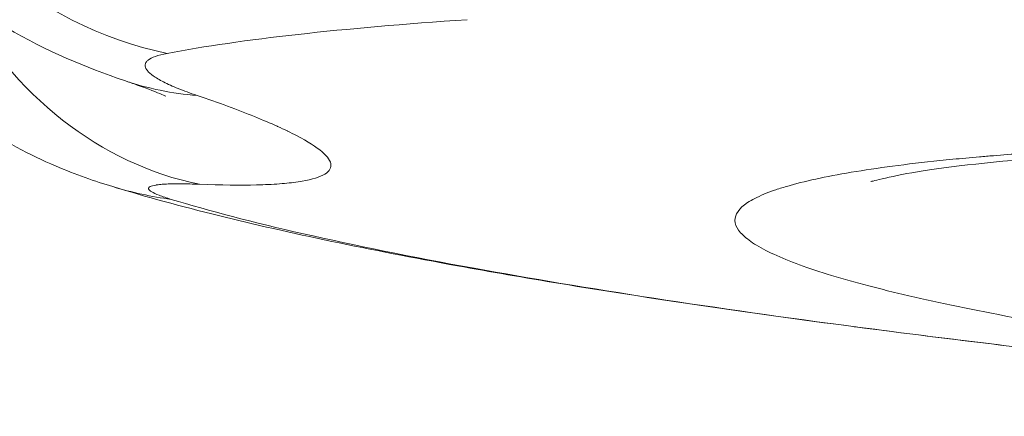
# Model space of a CAD drawing. Extents: x 0 to 25200, y -35640 to 17820.
# Drawn here: x 7129 to 7246, y 4726 to 4773 of the extents above; entities that cross this region are included whole.
import ezdxf

# ---------------------------------------------------------------- set-up
doc = ezdxf.new("R2010")
doc.units = 0
doc.header["$MEASUREMENT"] = 0
doc.header["$PDMODE"] = 1
doc.layers.get('0').update_dxf_attribs({"linetype": 'CONTINUOUS'})
doc.layers.get('DefPoints').update_dxf_attribs({"linetype": 'CONTINUOUS'})
for name, color, linetype, lineweight in [('FRAM3', 1, 'CONTINUOUS', 50), ('外形線', 7, 'CONTINUOUS', 18), ('寸法線', 3, 'CONTINUOUS', 18)]:
    doc.layers.add(name, color=color, linetype=linetype, lineweight=lineweight)
doc.styles.get("Standard").update_dxf_attribs({"font": 'TXT.SHX', "bigfont": 'bigfont.shx'})
doc.dimstyles.new('60ベース', dxfattribs={"dimscale": 60, "dimtxt": 3, "dimasz": 3, "dimexe": 0, "dimexo": 1, "dimgap": 1, "dimtad": 3, "dimdec": 1, "dimdsep": 46, "dimtxsty": 'STANDARD', "dimblk": 'DOTSMALL', "dimcen": 0, "dimclrd": 256, "dimclre": 256, "dimclrt": 7, "dimadec": 3, "dimazin": 2, "dimtfac": 1, "dimtdec": 1, "dimtix": 1, "dimtmove": 2, "dimatfit": 2, "dimldrblk": 'OPEN', "dimfxl": 1, "dimtolj": 1, "dimlwd": -1, "dimlwe": -1, "dimarcsym": 0})

# ---------------------------------------------------------------- blocks, each defined once
blk = doc.blocks.new('_DotSmall')
at = {"layer": 'FRAM3', "color": 0, "const_width": 0.5}
blk.add_lwpolyline([(-0.0625, 0, 1), (0.0625, 0, 1)], format="xyb", close=True, dxfattribs=at)
blk = doc.blocks.new('*D100')
at = {"layer": 'DefPoints', "color": 0}
for p in [(10713.57, 7366.45), (5740, 4447.53), (10713.57, 4140.18)]:
    blk.add_point(p, dxfattribs=at)
at = {"layer": '寸法線'}
for p, q in [((5740, 4507.53), (5740, 7366.45)), ((5740, 7366.45), (10713.57, 7366.45)), ((10713.57, 4200.18), (10713.57, 7366.45))]:
    blk.add_line(p, q, dxfattribs=at)
at = {"layer": '寸法線', "xscale": 180, "yscale": 180, "zscale": 180, "rotation": 180}
blk.add_blockref('_DotSmall', (5740, 7366.45), dxfattribs=at)
at = {"layer": '寸法線', "xscale": 180, "yscale": 180, "zscale": 180}
blk.add_blockref('_DotSmall', (10713.57, 7366.45), dxfattribs=at)
at = {"layer": '寸法線', "color": 7, "insert": (8226.78, 7516.45), "char_height": 180, "attachment_point": 5}
blk.add_mtext('\\A1;(4974)', dxfattribs=at)
blk = doc.blocks.new('_OPEN')
at = {"color": 0, "linetype": 'ByBlock'}
for p, q in [((-1, 0.16667), (0, 0)), ((0, 0), (-1, -0.16667)), ((0, 0), (-1, 0))]:
    blk.add_line(p, q, dxfattribs=at)
blk = doc.blocks.new('*D105')
at = {"layer": 'DefPoints', "color": 0}
for p in [(8194.65, 6366.45), (4054.92, 3926.83), (5054.92, 3926.83)]:
    blk.add_point(p, dxfattribs=at)
at = {"layer": '寸法線'}
for p, q in [((8134.65, 6366.45), (4054.92, 6366.45)), ((4054.92, 6366.45), (4054.92, 3926.83)), ((4994.92, 3926.83), (4054.92, 3926.83))]:
    blk.add_line(p, q, dxfattribs=at)
at = {"layer": '寸法線', "xscale": 180, "yscale": 180, "zscale": 180}
for p, rotation in [((4054.92, 6366.45), 90), ((4054.92, 3926.83), 270)]:
    blk.add_blockref('_DotSmall', p, dxfattribs=dict(at, rotation=rotation))
at = {"layer": '寸法線', "color": 7, "insert": (3904.92, 5146.64), "char_height": 180, "attachment_point": 5, "rotation": 90}
blk.add_mtext('\\A1;(2435)', dxfattribs=at)

msp = doc.modelspace()

# ---------------------------------------------------------------- linework, layer by layer
at = {"layer": '外形線', "extrusion": (0, 1, 0)}
msp.add_line((7139.75399437, 4753.20283883), (7139.75397588, 4753.20284447), dxfattribs=at)
at = {"layer": '外形線', "extrusion": (1e-16, 0, -1)}
for centre, major_axis, ratio, start_param, end_param in [((7154.09572026, 4818.76201588), (-9.49505828, 49.90474795), 0.9295155442, 3.5106701798, 4.5007332723), ((7157.86841034, 4803.54609584), (1.95102815, 50.76252052), 0.8459693567, 3.2785553266, 4.1035675701), ((7157.5777468, 4813.87034113), (16.41535544, 48.07469299), 0.8231015753, 2.9315102316, 3.1415928995), ((7154.5734515, 4801.79320506), (14.81945912, 48.59036562), 0.9232975714, 2.9898653991, 3.1415926093), ((7189.80744356, 4793.77597621), (9.07994551, 49.98194264), 0.7785198402, 3.0908778014, 3.141592656), ((7234.3446714, 4786.95073801), (6.61030854, 50.36808336), 0.5947994515, 3.1252258604, 3.1415926538)]:
    msp.add_ellipse(centre, major_axis=major_axis, ratio=ratio, start_param=start_param, end_param=end_param, dxfattribs=at)
at = {"layer": '外形線'}
for points, knots in [([(7141.16238163, 4765.79565146), (7136.56033566, 4767.36704567), (7131.90823769, 4769.27510566), (7124.36426611, 4773.73217407), (7121.56015271, 4775.7040188), (7115.34734119, 4781.06255179), (7112.04924809, 4784.76070197), (7108.05761132, 4790.78429681), (7106.88566175, 4792.8416883), (7105.86064213, 4794.96754299)], [0, 0, 0, 0, 1.8304965055, 1.8304965055, 2.9071304159, 2.9071304159, 4.3885210422, 4.3885210422, 5.1025639826, 5.1025639826, 5.1025639826, 5.1025639826]), ([(7139.75397587, 4753.20284447), (7137.65501038, 4753.84300384), (7135.37868788, 4754.62345463), (7129.95348264, 4756.93708202), (7126.73057647, 4758.63339822), (7120.91543655, 4762.57048484), (7118.22685964, 4764.79843283), (7112.27614397, 4770.85624251), (7109.23500694, 4775.03212883), (7106.65662181, 4779.98645196), (7106.41961632, 4780.45966107), (7106.19002914, 4780.93642698)], [0, 0, 0, 0, 0.9074946761, 0.9074946761, 2.022630938, 2.022630938, 3.0690825897, 3.0690825897, 4.5896890321, 4.5896890321, 4.7488034578, 4.7488034578, 4.7488034578, 4.7488034578]), ([(7181.88023406, 4773.03467113), (7174.41725588, 4772.53670672), (7167.71817224, 4771.95477786), (7161.77066613, 4771.28882986), (7155.82316002, 4770.62288186), (7150.6270121, 4769.8729471), (7146.21694725, 4769.03387217)], [0, 0, 0, 0, 0.036131887964, 0.036131887964, 0.036131887964, 0.072263775928, 0.072263775928, 0.072263775928, 0.072263775928]), ([(7146.21694725, 4769.03387217), (7145.66504213, 4768.9288647), (7145.20113063, 4768.80860951), (7144.82331779, 4768.67346089), (7144.44356964, 4768.53761997), (7144.15079486, 4768.38673302), (7143.94656656, 4768.22053284), (7143.94477101, 4768.21907163), (7143.94298226, 4768.21760914), (7143.94120032, 4768.21614539), (7143.89215873, 4768.17586085), (7143.84826434, 4768.13460983), (7143.80980827, 4768.09265778), (7143.76994098, 4768.04916623), (7143.73587386, 4768.00490732), (7143.70751785, 4767.9598774), (7143.7066003, 4767.95842032), (7143.70568872, 4767.95696242), (7143.70478312, 4767.95550372), (7143.64971819, 4767.86680724), (7143.6167621, 4767.77515353), (7143.6055155, 4767.68059641), (7143.60534735, 4767.67918271), (7143.60518405, 4767.67776835), (7143.60502558, 4767.67635335), (7143.58363728, 4767.4853679), (7143.65041513, 4767.28259114), (7143.80477441, 4767.06810704), (7143.80568932, 4767.06683575), (7143.80660732, 4767.06556406), (7143.80752841, 4767.06429195), (7143.88488309, 4766.95745738), (7143.98399556, 4766.8477144), (7144.10512362, 4766.73502954), (7144.227694, 4766.62100289), (7144.37298234, 4766.50383896), (7144.54095357, 4766.38385726), (7144.54243598, 4766.38279838), (7144.54392004, 4766.38173935), (7144.54540574, 4766.38068019), (7144.88061041, 4766.14171186), (7145.29980137, 4765.89554318), (7145.79902757, 4765.64252324), (7145.8005027, 4765.64177561), (7145.80197852, 4765.64102792), (7145.80345505, 4765.64028017), (7146.30389435, 4765.38684499), (7146.88462897, 4765.12653768), (7147.54506072, 4764.85941904), (7148.20743658, 4764.59151409), (7148.9499768, 4764.31675499), (7149.77532595, 4764.0349352)], [0, 0, 0, 0, 0.004532267402, 0.004532267402, 0.004532267402, 0.009087750987, 0.009087750987, 0.009087750987, 0.009127802141, 0.009127802141, 0.009127802141, 0.010230064602, 0.010230064602, 0.010230064602, 0.011372776528, 0.011372776528, 0.011372776528, 0.011409752676, 0.011409752676, 0.011409752676, 0.013658088696, 0.013658088696, 0.013658088696, 0.013691703212, 0.013691703212, 0.013691703212, 0.018228712673, 0.018228712673, 0.018228712673, 0.018255604282, 0.018255604282, 0.018255604282, 0.020514024451, 0.020514024451, 0.020514024451, 0.022799336642, 0.022799336642, 0.022799336642, 0.022819505353, 0.022819505353, 0.022819505353, 0.027369960618, 0.027369960618, 0.027369960618, 0.027383406423, 0.027383406423, 0.027383406423, 0.031940599987, 0.031940599987, 0.031940599987, 0.036511208565, 0.036511208565, 0.036511208565, 0.036511208565]), ([(7146.08282225, 4763.94894285), (7146.08282226, 4763.94894285), (7145.90798736, 4764.02897112), (7145.02752325, 4764.39483818), (7143.99625112, 4764.79748008), (7142.19491382, 4765.43936637), (7141.69594009, 4765.61346497), (7141.16238208, 4765.79565131)], [4.5673322669, 4.5673322669, 4.5673322669, 4.5673322669, 5.1671172755, 5.1671172755, 6.2643803411, 6.2643803411, 6.6409904554, 6.6409904554, 6.6409904554, 6.6409904554]), ([(7149.77532595, 4764.0349352), (7152.35063371, 4763.15558289), (7154.61615231, 4762.32065828), (7156.5813696, 4761.5288688), (7156.59223397, 4761.52449153), (7156.60308911, 4761.52011559), (7156.61393505, 4761.51574096), (7157.58761455, 4761.12301479), (7158.48701909, 4760.74095722), (7159.31152944, 4760.36966375), (7159.32227138, 4760.36482643), (7159.3330006, 4760.35999095), (7159.3437171, 4760.3551573), (7159.74962568, 4760.17207297), (7160.13727222, 4759.99161251), (7160.50647825, 4759.81380479), (7160.51623624, 4759.8091054), (7160.52598133, 4759.80440783), (7160.53571348, 4759.79971213), (7160.9043027, 4759.62187018), (7161.25433521, 4759.44669284), (7161.58343684, 4759.27541113), (7161.59180405, 4759.27105639), (7161.60015829, 4759.26670393), (7161.60849955, 4759.26235374), (7162.94723766, 4758.56416717), (7163.95090129, 4757.92509394), (7164.63036712, 4757.34324268), (7164.63389505, 4757.34022159), (7164.63741424, 4757.33720203), (7164.6409247, 4757.33418402), (7165.3177255, 4756.75232353), (7165.6696369, 4756.22777897), (7165.68684191, 4755.76238253), (7165.6869133, 4755.76045132), (7165.68697887, 4755.75852107), (7165.68703863, 4755.7565918), (7165.69059753, 4755.64168542), (7165.67350619, 4755.53019579), (7165.63577205, 4755.42301935), (7165.63517811, 4755.42133239), (7165.63457909, 4755.41964649), (7165.63397498, 4755.41796166), (7165.59555461, 4755.31080876), (7165.53657195, 4755.20797281), (7165.45732773, 4755.10939056), (7165.45616479, 4755.10794383), (7165.45499749, 4755.10649801), (7165.45382584, 4755.10505311), (7165.29281023, 4754.90648672), (7165.04948144, 4754.72520126), (7164.72527955, 4754.56089225), (7164.72325746, 4754.55986744), (7164.72123224, 4754.55884328), (7164.71920388, 4754.55781977), (7164.06608576, 4754.22825899), (7163.08807506, 4753.96690063), (7161.78136528, 4753.77451147), (7161.77865982, 4753.77411314), (7161.77595295, 4753.77371511), (7161.77324466, 4753.77331737), (7161.1198836, 4753.67736557), (7160.38424155, 4753.59869027), (7159.5637039, 4753.53779797), (7159.56115302, 4753.53760867), (7159.55860138, 4753.53741955), (7159.55604899, 4753.5372306), (7158.73417457, 4753.47638927), (7157.834154, 4753.43392287), (7156.85897983, 4753.4097087), (7156.85696079, 4753.40965857), (7156.85494143, 4753.40960851), (7156.85292175, 4753.40955853), (7154.89790851, 4753.36118039), (7152.63976979, 4753.38562819), (7150.07236301, 4753.48430498)], [0, 0, 0, 0, 0.01424921495, 0.01424921495, 0.01424921495, 0.01432798926, 0.01432798926, 0.01432798926, 0.02139984976, 0.02139984976, 0.02139984976, 0.02149198389, 0.02149198389, 0.02149198389, 0.02498174791, 0.02498174791, 0.02498174791, 0.0250739812, 0.0250739812, 0.0250739812, 0.02856716635, 0.02856716635, 0.02856716635, 0.02865597851, 0.02865597851, 0.02865597851, 0.04290995802, 0.04290995802, 0.04290995802, 0.04298396777, 0.04298396777, 0.04298396777, 0.05725274734, 0.05725274734, 0.05725274734, 0.05731195703, 0.05731195703, 0.05731195703, 0.06083844708, 0.06083844708, 0.06083844708, 0.06089395434, 0.06089395434, 0.06089395434, 0.06442414483, 0.06442414483, 0.06442414483, 0.06447595166, 0.06447595166, 0.06447595166, 0.07159554043, 0.07159554043, 0.07159554043, 0.07163994628, 0.07163994628, 0.07163994628, 0.08593833164, 0.08593833164, 0.08593833164, 0.08596793554, 0.08596793554, 0.08596793554, 0.09310972782, 0.09310972782, 0.09310972782, 0.09313193017, 0.09313193017, 0.09313193017, 0.10028112285, 0.10028112285, 0.10028112285, 0.1002959248, 0.1002959248, 0.1002959248, 0.11462391406, 0.11462391406, 0.11462391406, 0.11462391406]), ([(7305.44307874, 4729.57329188), (7298.55450802, 4730.29815801), (7291.98547444, 4731.04732052), (7285.72379564, 4731.81977101), (7279.46211684, 4732.59222151), (7273.50785589, 4733.3879653), (7267.86627992, 4734.20730881), (7266.45588593, 4734.41214469), (7265.06511984, 4734.61846194), (7263.69423968, 4734.82627853), (7262.32335952, 4735.03409511), (7260.97105616, 4735.24361889), (7259.64181864, 4735.45421398), (7256.98334361, 4735.87540416), (7254.43668231, 4736.29772506), (7251.99896795, 4736.7211358), (7247.12353925, 4737.56795728), (7242.68242915, 4738.41912304), (7238.67151345, 4739.27450219), (7236.66605559, 4739.70219176), (7234.76851761, 4740.13093853), (7232.98065777, 4740.56074933), (7232.08672784, 4740.77565472), (7231.22024159, 4740.99082637), (7230.38157056, 4741.20626663), (7229.96223505, 4741.31398677), (7229.54985498, 4741.42177407), (7229.14448694, 4741.52962895), (7228.73911891, 4741.63748382), (7228.34039347, 4741.74551002), (7227.95000494, 4741.85325259), (7224.82689665, 4742.71519313), (7222.22607598, 4743.56111238), (7220.12842849, 4744.39153594), (7218.03078101, 4745.22195949), (7216.43639397, 4746.03688501), (7215.3548864, 4746.83597704), (7215.0845095, 4747.03575004), (7214.8463284, 4747.23452922), (7214.64078485, 4747.43230057), (7214.4352413, 4747.63007192), (7214.26210322, 4747.82722014), (7214.12291478, 4748.02218266), (7213.8445379, 4748.4121077), (7213.70111373, 4748.7933479), (7213.68924716, 4749.16612088), (7213.66551402, 4749.91166684), (7214.16622936, 4750.62345704), (7215.18699054, 4751.30178792), (7215.69737113, 4751.64095336), (7216.33821293, 4751.97172543), (7217.11172745, 4752.29396597), (7217.4984847, 4752.45508624), (7217.91843952, 4752.61407176), (7218.37205334, 4752.77089353), (7218.82566715, 4752.92771531), (7219.31373491, 4753.08256663), (7219.83193751, 4753.23409132), (7221.90474791, 4753.84019009), (7224.46781015, 4754.39744148), (7227.50410125, 4754.90760233), (7230.54039236, 4755.41776318), (7234.04997717, 4755.88082663), (7238.04280031, 4756.29588316), (7239.04100609, 4756.3996473), (7240.06954714, 4756.50039788), (7241.12885439, 4756.5980935), (7241.65850801, 4756.64694132), (7242.19633105, 4756.69506483), (7242.73999723, 4756.74225527), (7243.28366342, 4756.78944571), (7243.83345715, 4756.83573193), (7244.3893284, 4756.88112149), (7246.61281341, 4757.06267973), (7248.93342573, 4757.22990812), (7251.34889385, 4757.38315343), (7256.17983009, 4757.68964405), (7261.38890913, 4757.94039082), (7266.9741837, 4758.135776), (7269.76682099, 4758.23346859), (7272.65382913, 4758.31727335), (7275.6369564, 4758.38694504), (7277.12852003, 4758.42178088), (7278.64413474, 4758.45308033), (7280.18415362, 4758.48079295), (7281.7241725, 4758.50850557), (7283.28449476, 4758.53255101), (7284.86126123, 4758.55289168), (7291.16832712, 4758.63425433), (7297.75595662, 4758.65694296), (7304.62528985, 4758.62080586)], [0, 0, 0, 0, 0.02291268746, 0.02291268746, 0.02291268746, 0.04582537492, 0.04582537492, 0.04582537492, 0.05155354678, 0.05155354678, 0.05155354678, 0.05728171865, 0.05728171865, 0.05728171865, 0.06873806238, 0.06873806238, 0.06873806238, 0.09165074984, 0.09165074984, 0.09165074984, 0.10310709357, 0.10310709357, 0.10310709357, 0.10883526543, 0.10883526543, 0.10883526543, 0.11169935136, 0.11169935136, 0.11169935136, 0.1145634373, 0.1145634373, 0.1145634373, 0.13747612476, 0.13747612476, 0.13747612476, 0.16038881222, 0.16038881222, 0.16038881222, 0.16611698408, 0.16611698408, 0.16611698408, 0.17184515594, 0.17184515594, 0.17184515594, 0.18330149967, 0.18330149967, 0.18330149967, 0.20621418713, 0.20621418713, 0.20621418713, 0.21767053086, 0.21767053086, 0.21767053086, 0.22339870273, 0.22339870273, 0.22339870273, 0.22912687459, 0.22912687459, 0.22912687459, 0.25203956205, 0.25203956205, 0.25203956205, 0.27495224951, 0.27495224951, 0.27495224951, 0.28068042138, 0.28068042138, 0.28068042138, 0.28354450731, 0.28354450731, 0.28354450731, 0.28640859324, 0.28640859324, 0.28640859324, 0.29786493697, 0.29786493697, 0.29786493697, 0.32077762443, 0.32077762443, 0.32077762443, 0.33223396816, 0.33223396816, 0.33223396816, 0.33796214002, 0.33796214002, 0.33796214002, 0.34369031189, 0.34369031189, 0.34369031189, 0.36660299935, 0.36660299935, 0.36660299935, 0.36660299935]), ([(7306.73157369, 4758.19694578), (7296.10870179, 4758.25282869), (7286.05417174, 4758.16136011), (7267.90014451, 4757.6944991), (7259.67446068, 4757.31487957), (7245.87816631, 4756.32890999), (7240.13085268, 4755.70907518), (7232.37240635, 4754.51061009), (7229.83482467, 4753.80295158), (7229.83482468, 4753.80295158)], [0, 0, 0, 0, 3.6105472348, 3.6105472348, 7.2172053944, 7.2172053944, 10.750246335, 10.750246335, 13.9002016479, 13.9002016479, 13.9002016479, 13.9002016479]), ([(7180.72749796, 4743.79403359), (7170.25227413, 4745.69701011), (7160.80264502, 4747.66518214), (7147.91311896, 4750.85415545), (7143.74370027, 4751.9860282), (7139.75399437, 4753.20283883)], [0, 0, 0, 0, 4.8598469594, 4.8598469594, 7.3998399442, 7.3998399442, 7.3998399442, 7.3998399442]), ([(7150.07236301, 4753.48430498), (7149.2595406, 4753.51554534), (7148.52667522, 4753.53313023), (7147.87233733, 4753.53729647), (7147.21578383, 4753.54147682), (7146.63827738, 4753.53214897), (7146.14152534, 4753.50900446), (7146.13814415, 4753.50884692), (7146.13476672, 4753.50868875), (7146.13139304, 4753.50852993), (7146.01058437, 4753.50284272), (7145.89460703, 4753.49633281), (7145.78348472, 4753.48898863), (7145.66919107, 4753.48143486), (7145.56002767, 4753.47299249), (7145.45669986, 4753.46371962), (7145.45405159, 4753.46348196), (7145.45140702, 4753.46324374), (7145.44876615, 4753.46300498), (7145.24530721, 4753.44460976), (7145.063812, 4753.42293424), (7144.9039019, 4753.39803369), (7144.90201499, 4753.39773986), (7144.90013106, 4753.39744559), (7144.89825014, 4753.39715087), (7144.57718912, 4753.34684425), (7144.34346354, 4753.28348877), (7144.19665098, 4753.20713903), (7144.19596291, 4753.20678119), (7144.19527674, 4753.20642307), (7144.19459248, 4753.20606467), (7144.04842345, 4753.12950354), (7143.98936339, 4753.03991438), (7144.02057394, 4752.93683207), (7144.02068353, 4752.93647015), (7144.02079423, 4752.93610804), (7144.02090606, 4752.93574577), (7144.02879431, 4752.91019132), (7144.04227586, 4752.88376027), (7144.0612947, 4752.85662113), (7144.0805827, 4752.82909791), (7144.10553763, 4752.80085353), (7144.13608721, 4752.77189802), (7144.13644308, 4752.77156072), (7144.1367997, 4752.77122333), (7144.13715709, 4752.77088584), (7144.19816009, 4752.7132785), (7144.28126803, 4752.65285911), (7144.38610649, 4752.58967499), (7144.38659784, 4752.58937886), (7144.38708967, 4752.58908267), (7144.38758197, 4752.58878642), (7144.59840445, 4752.46192168), (7144.89653779, 4752.32394913), (7145.28165725, 4752.17490925), (7145.66767336, 4752.02552236), (7146.14106842, 4751.86501678), (7146.70515395, 4751.69297769)], [0, 0, 0, 0, 0.004534093607, 0.004534093607, 0.004534093607, 0.0090835398, 0.0090835398, 0.0090835398, 0.009114505994, 0.009114505994, 0.009114505994, 0.010223380385, 0.010223380385, 0.010223380385, 0.01136390117, 0.01136390117, 0.01136390117, 0.011393132493, 0.011393132493, 0.011393132493, 0.013645185057, 0.013645185057, 0.013645185057, 0.013671758991, 0.013671758991, 0.013671758991, 0.018207752843, 0.018207752843, 0.018207752843, 0.018229011988, 0.018229011988, 0.018229011988, 0.022770320262, 0.022770320262, 0.022770320262, 0.022786264985, 0.022786264985, 0.022786264985, 0.023910976243, 0.023910976243, 0.023910976243, 0.025051604521, 0.025051604521, 0.025051604521, 0.025064891484, 0.025064891484, 0.025064891484, 0.027332888409, 0.027332888409, 0.027332888409, 0.027343517982, 0.027343517982, 0.027343517982, 0.031895471917, 0.031895471917, 0.031895471917, 0.036458023976, 0.036458023976, 0.036458023976, 0.036458023976]), ([(7146.70515395, 4751.69297769), (7151.1772411, 4750.32904655), (7156.43294817, 4748.96346573), (7162.4376593, 4747.5975158), (7168.44237042, 4746.23156588), (7175.19630426, 4744.86523894), (7182.7117395, 4743.49995102)], [0, 0, 0, 0, 0.036131887964, 0.036131887964, 0.036131887964, 0.072263775928, 0.072263775928, 0.072263775928, 0.072263775928]), ([(7227.73436286, 4736.58265465), (7215.30149635, 4738.21434437), (7203.6254555, 4739.9238584), (7188.71553627, 4742.37904793), (7184.64636545, 4743.08211443), (7180.72749814, 4743.79403356)], [0, 0, 0, 0, 4.6182528786, 4.6182528786, 6.4359655511, 6.4359655511, 6.4359655511, 6.4359655511]), ([(7182.7117395, 4743.49995102), (7189.33404951, 4742.29691227), (7196.44485328, 4741.11431726), (7211.61692828, 4738.78926381), (7219.6782197, 4737.64680523), (7228.22555756, 4736.52505239)], [0, 0, 0, 0, 0.031905343496, 0.031905343496, 0.063810686992, 0.063810686992, 0.063810686992, 0.063810686992])]:
    msp.add_open_spline(points, degree=3, knots=knots, dxfattribs=at)
for points in [[(7271.03068694, 4731.51908491), (7256.4699466, 4733.0176273), (7242.03462192, 4734.70588829), (7227.73436286, 4736.58265466)], [(7228.22555756, 4736.52505239), (7239.27929274, 4735.0743599), (7250.39719658, 4733.73991677), (7261.57895726, 4732.52069093)]]:
    msp.add_open_spline(points, degree=3, dxfattribs=at)

# ---------------------------------------------------------------- dimensions: what is measured, and where the dimension line sits
at = {"layer": '寸法線'}
dim = msp.add_linear_dim(base=(10713.56622289, 7366.45310306), p1=(5740.00113738, 4447.5273762), p2=(10713.56622289, 4140.18350815), text='(<>)', dimstyle='60ベース', override={"dimdec": 0}, dxfattribs=at)
dim.commit()
dim.dimension.update_dxf_attribs({"geometry": '*D100', "text_midpoint": (8226.78368014, 7516.45310306)})
dim = msp.add_linear_dim(base=(4054.91610566, 3926.82729048), p1=(8194.64579422, 6366.45310306), p2=(5054.91610566, 3926.82729048), angle=90, text='(2435)', dimstyle='60ベース', override={"dimdec": 6}, dxfattribs=at)
dim.commit()
dim.dimension.update_dxf_attribs({"geometry": '*D105', "text_midpoint": (3904.91610566, 5146.64019677)})

doc.saveas('drawing.dxf')
